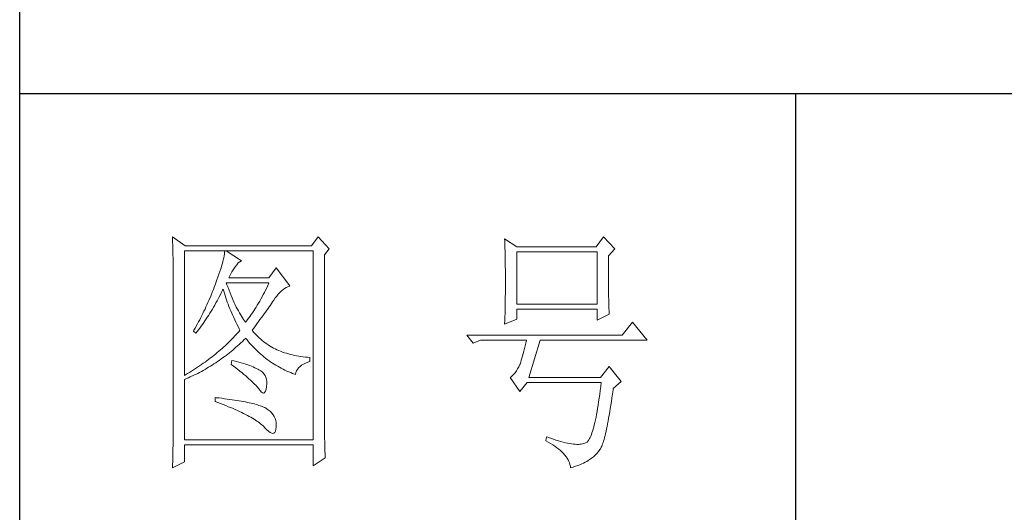
# Model space of a CAD drawing. Units: millimetres. Extents: x 511 to 32371, y 1508 to 25421.
# Drawn here: x 31975 to 32172, y 2953 to 3052 of the extents above; entities that cross this region are included whole.
import ezdxf

# ---------------------------------------------------------------- set-up
doc = ezdxf.new("R2010")
doc.units = ezdxf.units.MM
doc.layers.add('轮廓线', color=7, linetype='Continuous', lineweight=25)

# ---------------------------------------------------------------- blocks, each defined once
blk = doc.blocks.new('A3')
for p, q in [((3400.05, -1395), (3400.05, 1395)), ((3750, 49.62), (3400.05, 49.62)), ((3550.01, 49.62), (3550.01, -251.13))]:
    blk.add_line(p, q)
at = {"layer": '轮廓线', "color": 7, "lineweight": 0}
for p, q in [((3429.57, 21.95), (3429.6, 21.42)), ((3432.06, 20.2), (3429.57, 21.95)), ((3429.6, 21.42), (3429.61, 20.9)), ((3457.72, 21.95), (3456.47, 20.2)), ((3459.89, 19.62), (3457.72, 21.95)), ((3493.79, 21.57), (3493.81, 21.1)), ((3496.12, 20.01), (3493.79, 21.57)), ((3493.81, 21.1), (3493.82, 20.64)), ((3512.91, 21.95), (3511.51, 20.01)), ((3515.09, 19.62), (3512.91, 21.95)), ((3429.61, 20.9), (3429.63, 20.38)), ((3429.63, 20.38), (3429.65, 19.87)), ((3429.65, 19.87), (3429.66, 19.37)), ((3429.66, 19.37), (3429.67, 18.87)), ((3431.91, -4.88), (3431.91, 19.23)), ((3431.91, 19.23), (3456.78, 19.23)), ((3456.47, 20.2), (3432.06, 20.2)), ((3439.68, 19.23), (3439.65, 18.93)), ((3442.94, 17.29), (3439.99, 19.23)), ((3456.78, 19.23), (3456.78, -17.32)), ((3458.96, 18.45), (3459.89, 19.62)), ((3493.82, 20.64), (3493.84, 20.17)), ((3493.84, 20.17), (3493.85, 19.7)), ((3493.85, 19.7), (3493.86, 19.23)), ((3493.86, 19.23), (3493.88, 18.75)), ((3511.51, 20.01), (3496.12, 20.01)), ((3496.12, 8.93), (3496.12, 19.04)), ((3496.12, 19.04), (3511.67, 19.04)), ((3511.67, 19.04), (3511.67, 8.93)), ((3513.84, 18.26), (3515.09, 19.62)), ((3429.67, 18.87), (3429.68, 18.38)), ((3429.68, 18.38), (3429.7, 17.9)), ((3429.7, 17.9), (3429.71, 17.42)), ((3429.71, 17.42), (3429.71, 16.95)), ((3439.39, 17.5), (3439.29, 17.09)), ((3439.48, 17.89), (3439.39, 17.5)), ((3439.55, 18.26), (3439.48, 17.89)), ((3439.61, 18.6), (3439.55, 18.26)), ((3439.65, 18.93), (3439.61, 18.6)), ((3442.6, 17.12), (3442.9, 17.27)), ((3442.9, 17.27), (3442.94, 17.29)), ((3458.96, -14.08), (3458.96, 18.45)), ((3493.88, 18.75), (3493.89, 18.28)), ((3493.89, 18.28), (3493.9, 17.8)), ((3493.9, 17.8), (3493.91, 17.32)), ((3493.91, 17.32), (3493.91, 16.83)), ((3513.84, 18), (3513.84, 18.26)), ((3513.84, 16.57), (3513.84, 18)), ((3429.71, 16.95), (3429.72, 16.48)), ((3429.72, 16.48), (3429.72, 16.03)), ((3429.72, 16.03), (3429.73, 15.57)), ((3429.73, 15.57), (3429.73, 15.13)), ((3438.9, 15.72), (3438.74, 15.22)), ((3439.05, 16.2), (3438.9, 15.72)), ((3439.18, 16.65), (3439.05, 16.2)), ((3439.29, 17.09), (3439.18, 16.65)), ((3441.06, 15.19), (3441.3, 15.57)), ((3441.3, 15.57), (3441.56, 15.94)), ((3441.56, 15.94), (3441.7, 16.12)), ((3441.7, 16.12), (3442, 16.54)), ((3442, 16.54), (3442.3, 16.88)), ((3442.3, 16.88), (3442.6, 17.12)), ((3449.63, 15.93), (3448.23, 13.98)), ((3452.28, 12.43), (3449.63, 15.93)), ((3493.91, 16.83), (3493.92, 16.34)), ((3493.92, 16.34), (3493.93, 15.35)), ((3493.93, 15.35), (3493.94, 14.36)), ((3513.85, 15.88), (3513.84, 16.57)), ((3513.85, 15.22), (3513.85, 15.88)), ((3429.73, 15.13), (3429.73, -15.29)), ((3438.18, 13.59), (3437.96, 13.01)), ((3438.38, 14.16), (3438.18, 13.59)), ((3438.57, 14.7), (3438.38, 14.16)), ((3438.74, 15.22), (3438.57, 14.7)), ((3440.46, 13.98), (3440.64, 14.4)), ((3448.23, 13.98), (3440.46, 13.98)), ((3440.64, 14.4), (3440.84, 14.8)), ((3440.84, 14.8), (3441.06, 15.19)), ((3493.94, 14.36), (3493.94, 12.37)), ((3513.85, 14.58), (3513.85, 15.22)), ((3513.85, 13.96), (3513.85, 14.58)), ((3513.86, 13.37), (3513.85, 13.96)), ((3513.86, 12.8), (3513.86, 13.37)), ((3437.49, 11.76), (3437.32, 11.33)), ((3437.65, 12.19), (3437.49, 11.76)), ((3437.82, 12.62), (3437.65, 12.19)), ((3437.96, 13.01), (3437.82, 12.62)), ((3439.06, 11.21), (3439.27, 11.64)), ((3439.27, 11.64), (3439.37, 11.84)), ((3439.37, 11.84), (3439.49, 11.42)), ((3439.49, 11.42), (3439.62, 11.01)), ((3440.12, 12.67), (3439.99, 13.01)), ((3439.99, 13.01), (3448.23, 13.01)), ((3440.32, 12.12), (3440.12, 12.67)), ((3440.52, 11.59), (3440.32, 12.12)), ((3440.72, 11.08), (3440.52, 11.59)), ((3447.56, 11.63), (3447.34, 11.18)), ((3447.79, 12.08), (3447.56, 11.63)), ((3448.01, 12.54), (3447.79, 12.08)), ((3448.23, 13.01), (3448.01, 12.54)), ((3450.32, 11.15), (3450.62, 11.43)), ((3450.62, 11.43), (3450.93, 11.69)), ((3450.93, 11.69), (3451.24, 11.92)), ((3451.24, 11.92), (3451.57, 12.11)), ((3451.57, 12.11), (3451.89, 12.27)), ((3451.89, 12.27), (3452.23, 12.41)), ((3452.23, 12.41), (3452.28, 12.43)), ((3493.94, 12.37), (3493.93, 11.36)), ((3513.87, 12.25), (3513.86, 12.8)), ((3513.87, 11.73), (3513.87, 12.25)), ((3513.88, 11.22), (3513.87, 11.73)), ((3436.62, 9.63), (3436.44, 9.21)), ((3436.98, 10.47), (3436.62, 9.63)), ((3437.32, 11.33), (3436.98, 10.47)), ((3437.97, 9.14), (3438.2, 9.54)), ((3438.2, 9.54), (3438.42, 9.95)), ((3438.42, 9.95), (3438.63, 10.36)), ((3438.63, 10.36), (3438.85, 10.79)), ((3438.85, 10.79), (3439.06, 11.21)), ((3439.62, 11.01), (3439.75, 10.59)), ((3439.75, 10.59), (3439.89, 10.16)), ((3439.89, 10.16), (3440.03, 9.74)), ((3440.03, 9.74), (3440.18, 9.32)), ((3440.92, 10.59), (3440.72, 11.08)), ((3441.12, 10.11), (3440.92, 10.59)), ((3441.32, 9.65), (3441.12, 10.11)), ((3441.52, 9.2), (3441.32, 9.65)), ((3446.66, 9.91), (3446.44, 9.5)), ((3446.89, 10.32), (3446.66, 9.91)), ((3447.12, 10.75), (3446.89, 10.32)), ((3447.34, 11.18), (3447.12, 10.75)), ((3448.92, 9.34), (3449.12, 9.63)), ((3449.12, 9.63), (3449.16, 9.71)), ((3449.16, 9.71), (3449.44, 10.11)), ((3449.44, 10.11), (3449.73, 10.49)), ((3449.73, 10.49), (3450.02, 10.84)), ((3450.02, 10.84), (3450.32, 11.15)), ((3493.92, 10.37), (3493.91, 9.88)), ((3493.91, 9.88), (3493.91, 9.39)), ((3493.93, 10.86), (3493.92, 10.37)), ((3493.93, 11.36), (3493.93, 10.86)), ((3513.88, 10.75), (3513.88, 11.22)), ((3513.89, 10.29), (3513.88, 10.75)), ((3513.9, 9.86), (3513.89, 10.29)), ((3513.91, 9.45), (3513.9, 9.86)), ((3435.87, 7.95), (3435.67, 7.54)), ((3436.06, 8.37), (3435.87, 7.95)), ((3436.25, 8.79), (3436.06, 8.37)), ((3436.44, 9.21), (3436.25, 8.79)), ((3437.06, 7.56), (3437.29, 7.95)), ((3437.29, 7.95), (3437.52, 8.34)), ((3437.52, 8.34), (3437.75, 8.74)), ((3437.75, 8.74), (3437.97, 9.14)), ((3440.18, 9.32), (3440.34, 8.89)), ((3440.34, 8.89), (3440.5, 8.47)), ((3440.5, 8.47), (3440.68, 8.04)), ((3440.68, 8.04), (3440.85, 7.61)), ((3440.85, 7.61), (3441.03, 7.18)), ((3441.72, 8.77), (3441.52, 9.2)), ((3441.92, 8.36), (3441.72, 8.77)), ((3442.12, 7.97), (3441.92, 8.36)), ((3442.32, 7.6), (3442.12, 7.97)), ((3445.52, 7.97), (3445.28, 7.6)), ((3445.75, 8.34), (3445.52, 7.97)), ((3445.98, 8.72), (3445.75, 8.34)), ((3446.21, 9.1), (3445.98, 8.72)), ((3446.44, 9.5), (3446.21, 9.1)), ((3447.56, 7.39), (3447.81, 7.74)), ((3447.81, 7.74), (3448.05, 8.08)), ((3448.05, 8.08), (3448.28, 8.41)), ((3448.28, 8.41), (3448.5, 8.73)), ((3448.5, 8.73), (3448.72, 9.04)), ((3448.72, 9.04), (3448.92, 9.34)), ((3493.88, 7.95), (3493.87, 7.48)), ((3493.89, 8.43), (3493.88, 7.95)), ((3493.9, 8.91), (3493.89, 8.43)), ((3493.91, 9.39), (3493.9, 8.91)), ((3511.67, 8.93), (3496.12, 8.93)), ((3496.12, 6.01), (3496.12, 7.96)), ((3496.12, 7.96), (3511.67, 7.96)), ((3511.67, 7.96), (3511.67, 5.82)), ((3513.92, 9.06), (3513.91, 9.45)), ((3513.93, 8.69), (3513.92, 9.06)), ((3513.94, 8.35), (3513.93, 8.69)), ((3513.95, 8.03), (3513.94, 8.35)), ((3513.96, 7.74), (3513.95, 8.03)), ((3513.97, 7.46), (3513.96, 7.74)), ((3434.84, 5.9), (3434.63, 5.49)), ((3435.05, 6.31), (3434.84, 5.9)), ((3435.26, 6.72), (3435.05, 6.31)), ((3435.47, 7.13), (3435.26, 6.72)), ((3435.67, 7.54), (3435.47, 7.13)), ((3435.86, 5.7), (3436.11, 6.06)), ((3436.11, 6.06), (3436.35, 6.43)), ((3436.35, 6.43), (3436.59, 6.8)), ((3436.59, 6.8), (3436.83, 7.18)), ((3436.83, 7.18), (3437.06, 7.56)), ((3441.03, 7.18), (3441.22, 6.75)), ((3441.22, 6.75), (3441.42, 6.32)), ((3441.42, 6.32), (3441.62, 5.89)), ((3441.62, 5.89), (3441.83, 5.46)), ((3442.52, 7.23), (3442.32, 7.6)), ((3442.72, 6.89), (3442.52, 7.23)), ((3442.92, 6.56), (3442.72, 6.89)), ((3443.12, 6.26), (3442.92, 6.56)), ((3443.32, 5.96), (3443.12, 6.26)), ((3443.52, 5.69), (3443.32, 5.96)), ((3444.11, 5.93), (3443.88, 5.63)), ((3444.35, 6.25), (3444.11, 5.93)), ((3444.58, 6.57), (3444.35, 6.25)), ((3444.82, 6.91), (3444.58, 6.57)), ((3445.05, 7.25), (3444.82, 6.91)), ((3445.28, 7.6), (3445.05, 7.25)), ((3446.2, 5.53), (3446.49, 5.92)), ((3446.49, 5.92), (3446.77, 6.3)), ((3446.77, 6.3), (3447.04, 6.67)), ((3447.04, 6.67), (3447.31, 7.04)), ((3447.31, 7.04), (3447.56, 7.39)), ((3493.79, 5.04), (3496.12, 6.01)), ((3493.84, 6.54), (3493.81, 5.63)), ((3493.86, 7.01), (3493.84, 6.54)), ((3493.87, 7.48), (3493.86, 7.01)), ((3511.67, 5.82), (3514, 6.98)), ((3513.99, 7.21), (3513.97, 7.46)), ((3514, 6.98), (3513.99, 7.21)), ((3433.74, 3.89), (3433.62, 3.68)), ((3433.97, 4.29), (3433.74, 3.89)), ((3434.41, 5.09), (3433.97, 4.29)), ((3434.34, 3.62), (3434.6, 3.95)), ((3434.63, 5.49), (3434.41, 5.09)), ((3434.6, 3.95), (3434.86, 4.3)), ((3434.86, 4.3), (3435.12, 4.64)), ((3435.12, 4.64), (3435.37, 4.99)), ((3435.37, 4.99), (3435.62, 5.34)), ((3435.62, 5.34), (3435.86, 5.7)), ((3441.83, 5.46), (3442.04, 5.02)), ((3442.04, 5.02), (3442.26, 4.58)), ((3442.26, 4.58), (3442.49, 4.15)), ((3442.63, 3.87), (3442.4, 3.59)), ((3442.49, 4.15), (3442.63, 3.87)), ((3443.72, 5.43), (3443.52, 5.69)), ((3443.88, 5.63), (3443.72, 5.43)), ((3444.97, 3.87), (3445.29, 4.3)), ((3445.06, 3.75), (3444.97, 3.87)), ((3445.29, 4.3), (3445.6, 4.72)), ((3445.6, 4.72), (3445.91, 5.12)), ((3445.91, 5.12), (3446.2, 5.53)), ((3493.81, 5.63), (3493.79, 5.18)), ((3493.79, 5.18), (3493.79, 5.04)), ((3518.51, 5.43), (3516.48, 2.9)), ((3521.31, 1.93), (3518.51, 5.43)), ((3433.62, 3.68), (3434.08, 3.29)), ((3434.08, 3.29), (3434.34, 3.62)), ((3440.88, 1.94), (3440.6, 1.67)), ((3441.14, 2.22), (3440.88, 1.94)), ((3441.4, 2.49), (3441.14, 2.22)), ((3441.66, 2.76), (3441.4, 2.49)), ((3441.91, 3.04), (3441.66, 2.76)), ((3442.16, 3.31), (3441.91, 3.04)), ((3442.4, 3.59), (3442.16, 3.31)), ((3443.09, 1.7), (3443.39, 1.99)), ((3443.39, 1.99), (3443.69, 2.29)), ((3443.69, 2.29), (3443.72, 2.32)), ((3443.72, 2.32), (3444, 1.98)), ((3444, 1.98), (3444.28, 1.65)), ((3445.31, 3.46), (3445.06, 3.75)), ((3445.56, 3.17), (3445.31, 3.46)), ((3445.82, 2.9), (3445.56, 3.17)), ((3446.09, 2.63), (3445.82, 2.9)), ((3446.36, 2.37), (3446.09, 2.63)), ((3446.64, 2.13), (3446.36, 2.37)), ((3446.92, 1.88), (3446.64, 2.13)), ((3516.48, 2.9), (3486.48, 2.9)), ((3486.48, 2.9), (3487.72, 1.34)), ((3487.72, 1.34), (3489.12, 1.93)), ((3489.12, 1.93), (3497.98, 1.93)), ((3497.98, 1.93), (3497.86, 1.37)), ((3498.45, -5.27), (3500.63, 1.93)), ((3500.63, 1.93), (3521.31, 1.93)), ((3438.86, 0.06), (3438.55, -0.2)), ((3439.16, 0.33), (3438.86, 0.06)), ((3439.46, 0.59), (3439.16, 0.33)), ((3439.75, 0.86), (3439.46, 0.59)), ((3440.04, 1.13), (3439.75, 0.86)), ((3440.33, 1.4), (3440.04, 1.13)), ((3440.6, 1.67), (3440.33, 1.4)), ((3440.9, -0.24), (3441.22, 0.03)), ((3441.22, 0.03), (3441.53, 0.3)), ((3441.53, 0.3), (3441.85, 0.57)), ((3441.85, 0.57), (3442.16, 0.85)), ((3442.16, 0.85), (3442.47, 1.12)), ((3442.47, 1.12), (3442.78, 1.41)), ((3442.78, 1.41), (3443.09, 1.7)), ((3444.28, 1.65), (3444.56, 1.32)), ((3444.56, 1.32), (3444.85, 1)), ((3444.85, 1), (3445.14, 0.69)), ((3445.14, 0.69), (3445.43, 0.39)), ((3445.43, 0.39), (3445.73, 0.09)), ((3445.73, 0.09), (3446.03, -0.2)), ((3447.21, 1.65), (3446.92, 1.88)), ((3447.51, 1.43), (3447.21, 1.65)), ((3447.82, 1.21), (3447.51, 1.43)), ((3448.13, 1), (3447.82, 1.21)), ((3448.45, 0.8), (3448.13, 1)), ((3448.77, 0.61), (3448.45, 0.8)), ((3449.1, 0.43), (3448.77, 0.61)), ((3449.44, 0.26), (3449.1, 0.43)), ((3449.78, 0.1), (3449.44, 0.26)), ((3450.13, -0.06), (3449.78, 0.1)), ((3497.62, 0.31), (3497.5, -0.18)), ((3497.74, 0.83), (3497.62, 0.31)), ((3497.86, 1.37), (3497.74, 0.83)), ((3436.58, -1.76), (3436.24, -2.02)), ((3436.92, -1.5), (3436.58, -1.76)), ((3437.26, -1.25), (3436.92, -1.5)), ((3437.59, -0.99), (3437.26, -1.25)), ((3437.92, -0.73), (3437.59, -0.99)), ((3438.24, -0.46), (3437.92, -0.73)), ((3438.55, -0.2), (3438.24, -0.46)), ((3438.61, -1.97), (3438.95, -1.73)), ((3438.95, -1.73), (3439.27, -1.49)), ((3439.27, -1.49), (3439.6, -1.25)), ((3439.6, -1.25), (3439.93, -1)), ((3439.93, -1), (3440.26, -0.75)), ((3440.26, -0.75), (3440.58, -0.49)), ((3440.58, -0.49), (3440.9, -0.24)), ((3446.03, -0.2), (3446.33, -0.48)), ((3446.33, -0.48), (3446.64, -0.75)), ((3446.64, -0.75), (3446.96, -1.02)), ((3446.96, -1.02), (3447.27, -1.28)), ((3447.27, -1.28), (3447.59, -1.53)), ((3447.59, -1.53), (3447.91, -1.78)), ((3447.91, -1.78), (3448.24, -2.02)), ((3450.49, -0.21), (3450.13, -0.06)), ((3450.85, -0.35), (3450.49, -0.21)), ((3451.22, -0.48), (3450.85, -0.35)), ((3451.59, -0.6), (3451.22, -0.48)), ((3451.98, -0.71), (3451.59, -0.6)), ((3452.37, -0.82), (3451.98, -0.71)), ((3452.76, -0.91), (3452.37, -0.82)), ((3453.16, -1), (3452.76, -0.91)), ((3453.57, -1.08), (3453.16, -1)), ((3453.99, -1.15), (3453.57, -1.08)), ((3454.41, -1.21), (3453.99, -1.15)), ((3454.84, -1.27), (3454.41, -1.21)), ((3455.27, -1.31), (3454.84, -1.27)), ((3455.71, -1.35), (3455.27, -1.31)), ((3456.16, -1.38), (3455.71, -1.35)), ((3456.16, -2.16), (3456.16, -1.38)), ((3497.13, -1.53), (3497.01, -1.93)), ((3497.25, -1.1), (3497.13, -1.53)), ((3497.37, -0.65), (3497.25, -1.1)), ((3497.5, -0.18), (3497.37, -0.65)), ((3433.66, -3.79), (3433.27, -4.04)), ((3434.05, -3.54), (3433.66, -3.79)), ((3434.43, -3.29), (3434.05, -3.54)), ((3434.8, -3.04), (3434.43, -3.29)), ((3435.17, -2.78), (3434.8, -3.04)), ((3435.53, -2.53), (3435.17, -2.78)), ((3435.88, -2.28), (3435.53, -2.53)), ((3435.53, -3.9), (3435.88, -3.7)), ((3436.24, -2.02), (3435.88, -2.28)), ((3435.88, -3.7), (3436.23, -3.5)), ((3436.23, -3.5), (3436.57, -3.29)), ((3436.57, -3.29), (3436.92, -3.08)), ((3436.92, -3.08), (3437.26, -2.87)), ((3437.26, -2.87), (3437.6, -2.65)), ((3437.6, -2.65), (3437.94, -2.43)), ((3437.94, -2.43), (3438.28, -2.2)), ((3438.28, -2.2), (3438.61, -1.97)), ((3441.08, -1.96), (3440.92, -2.74)), ((3440.92, -2.74), (3441.38, -3.08)), ((3441.45, -2.06), (3441.08, -1.96)), ((3441.38, -3.08), (3441.82, -3.42)), ((3441.96, -2.19), (3441.45, -2.06)), ((3441.82, -3.42), (3442.23, -3.74)), ((3442.44, -2.32), (3441.96, -2.19)), ((3442.23, -3.74), (3442.63, -4.06)), ((3442.89, -2.45), (3442.44, -2.32)), ((3443.33, -2.59), (3442.89, -2.45)), ((3443.75, -2.72), (3443.33, -2.59)), ((3444.14, -2.85), (3443.75, -2.72)), ((3444.52, -2.98), (3444.14, -2.85)), ((3444.87, -3.11), (3444.52, -2.98)), ((3445.2, -3.24), (3444.87, -3.11)), ((3445.5, -3.38), (3445.2, -3.24)), ((3445.79, -3.51), (3445.5, -3.38)), ((3446.06, -3.64), (3445.79, -3.51)), ((3446.3, -3.77), (3446.06, -3.64)), ((3446.52, -3.91), (3446.3, -3.77)), ((3448.24, -2.02), (3448.56, -2.25)), ((3448.56, -2.25), (3448.9, -2.48)), ((3448.9, -2.48), (3449.24, -2.7)), ((3449.24, -2.7), (3449.57, -2.91)), ((3449.57, -2.91), (3449.92, -3.11)), ((3449.92, -3.11), (3450.27, -3.3)), ((3450.27, -3.3), (3450.62, -3.5)), ((3450.62, -3.5), (3450.97, -3.68)), ((3450.97, -3.68), (3451.33, -3.85)), ((3453.58, -4.01), (3453.75, -3.71)), ((3453.75, -3.71), (3453.97, -3.43)), ((3453.97, -3.43), (3454.24, -3.16)), ((3454.24, -3.16), (3454.54, -2.91)), ((3454.54, -2.91), (3454.9, -2.69)), ((3454.9, -2.69), (3455.3, -2.49)), ((3455.3, -2.49), (3455.74, -2.3)), ((3455.74, -2.3), (3456.16, -2.16)), ((3496.29, -3.62), (3496.05, -4.01)), ((3496.52, -3.2), (3496.29, -3.62)), ((3496.74, -2.74), (3496.52, -3.2)), ((3496.76, -2.67), (3496.74, -2.74)), ((3496.89, -2.31), (3496.76, -2.67)), ((3497.01, -1.93), (3496.89, -2.31)), ((3514, -3.13), (3512.29, -5.27)), ((3516.33, -6.05), (3514, -3.13)), ((3432.08, -4.77), (3431.91, -4.88)), ((3431.91, -5.66), (3432.28, -5.5)), ((3431.91, -17.32), (3431.91, -5.66)), ((3432.48, -4.53), (3432.08, -4.77)), ((3432.28, -5.5), (3432.65, -5.34)), ((3432.88, -4.29), (3432.48, -4.53)), ((3432.65, -5.34), (3433.01, -5.17)), ((3433.27, -4.04), (3432.88, -4.29)), ((3433.01, -5.17), (3433.74, -4.83)), ((3433.74, -4.83), (3434.46, -4.47)), ((3434.46, -4.47), (3434.82, -4.28)), ((3434.82, -4.28), (3435.18, -4.09)), ((3435.18, -4.09), (3435.53, -3.9)), ((3442.63, -4.06), (3443.02, -4.37)), ((3443.02, -4.37), (3443.38, -4.67)), ((3443.38, -4.67), (3443.73, -4.97)), ((3443.73, -4.97), (3444.06, -5.25)), ((3444.06, -5.25), (3444.37, -5.53)), ((3444.37, -5.53), (3444.67, -5.79)), ((3446.66, -4), (3446.52, -3.91)), ((3446.99, -4.26), (3446.66, -4)), ((3447.26, -4.56), (3446.99, -4.26)), ((3447.47, -4.88), (3447.26, -4.56)), ((3447.64, -5.24), (3447.47, -4.88)), ((3447.75, -5.64), (3447.64, -5.24)), ((3447.81, -6.06), (3447.75, -5.64)), ((3451.33, -3.85), (3451.69, -4.02)), ((3451.69, -4.02), (3452.06, -4.18)), ((3452.06, -4.18), (3452.43, -4.33)), ((3452.43, -4.33), (3452.8, -4.48)), ((3452.8, -4.48), (3453.18, -4.62)), ((3453.18, -4.62), (3453.36, -4.68)), ((3453.36, -4.68), (3453.45, -4.34)), ((3453.45, -4.34), (3453.58, -4.01)), ((3494.96, -5.2), (3494.87, -5.27)), ((3494.87, -5.27), (3496.74, -7.99)), ((3495.25, -4.96), (3494.96, -5.2)), ((3495.53, -4.68), (3495.25, -4.96)), ((3495.79, -4.37), (3495.53, -4.68)), ((3496.05, -4.01), (3495.79, -4.37)), ((3512.29, -5.27), (3498.45, -5.27)), ((3444.67, -5.79), (3444.95, -6.05)), ((3444.95, -6.05), (3445.21, -6.31)), ((3445.21, -6.31), (3445.45, -6.55)), ((3445.45, -6.55), (3445.67, -6.79)), ((3445.67, -6.79), (3445.88, -7.01)), ((3445.88, -7.01), (3446.07, -7.23)), ((3446.07, -7.23), (3446.21, -7.41)), ((3446.21, -7.41), (3446.5, -7.82)), ((3447.55, -7.93), (3447.67, -7.56)), ((3447.67, -7.56), (3447.76, -7.06)), ((3447.76, -7.06), (3447.77, -7.02)), ((3447.77, -7.02), (3447.81, -6.53)), ((3447.81, -6.53), (3447.81, -6.06)), ((3496.74, -7.99), (3498.14, -6.24)), ((3498.14, -6.24), (3512.44, -6.24)), ((3512.35, -7.04), (3512.25, -7.81)), ((3512.44, -6.24), (3512.35, -7.04)), ((3514.74, -7.67), (3514.78, -7.41)), ((3514.78, -7.41), (3516.33, -6.05)), ((3437.82, -9.16), (3437.82, -9.93)), ((3438.03, -9.18), (3437.82, -9.16)), ((3438.58, -9.24), (3438.03, -9.18)), ((3439.12, -9.3), (3438.58, -9.24)), ((3439.64, -9.37), (3439.12, -9.3)), ((3440.15, -9.44), (3439.64, -9.37)), ((3440.64, -9.5), (3440.15, -9.44)), ((3441.12, -9.57), (3440.64, -9.5)), ((3446.5, -7.82), (3446.77, -8.11)), ((3446.77, -8.11), (3447.01, -8.26)), ((3447.01, -8.26), (3447.22, -8.28)), ((3447.22, -8.28), (3447.39, -8.17)), ((3447.39, -8.17), (3447.55, -7.93)), ((3512.06, -9.27), (3511.96, -9.96)), ((3512.16, -8.55), (3512.06, -9.27)), ((3512.25, -7.81), (3512.16, -8.55)), ((3514.41, -9.92), (3514.52, -9.19)), ((3514.52, -9.19), (3514.63, -8.44)), ((3514.63, -8.44), (3514.74, -7.67)), ((3437.82, -9.93), (3438.35, -10.13)), ((3438.35, -10.13), (3438.88, -10.33)), ((3438.88, -10.33), (3439.39, -10.52)), ((3439.39, -10.52), (3439.88, -10.72)), ((3439.88, -10.72), (3440.37, -10.92)), ((3440.37, -10.92), (3440.83, -11.11)), ((3440.83, -11.11), (3441.29, -11.3)), ((3441.58, -9.64), (3441.12, -9.57)), ((3441.29, -11.3), (3441.73, -11.49)), ((3442.03, -9.71), (3441.58, -9.64)), ((3442.47, -9.78), (3442.03, -9.71)), ((3442.89, -9.86), (3442.47, -9.78)), ((3443.29, -9.93), (3442.89, -9.86)), ((3443.68, -10.01), (3443.29, -9.93)), ((3444.06, -10.08), (3443.68, -10.01)), ((3444.42, -10.16), (3444.06, -10.08)), ((3444.77, -10.24), (3444.42, -10.16)), ((3445.11, -10.32), (3444.77, -10.24)), ((3445.42, -10.4), (3445.11, -10.32)), ((3445.73, -10.49), (3445.42, -10.4)), ((3446.02, -10.57), (3445.73, -10.49)), ((3446.29, -10.66), (3446.02, -10.57)), ((3446.55, -10.74), (3446.29, -10.66)), ((3446.8, -10.83), (3446.55, -10.74)), ((3447.03, -10.92), (3446.8, -10.83)), ((3447.25, -11.01), (3447.03, -10.92)), ((3447.45, -11.1), (3447.25, -11.01)), ((3447.8, -11.31), (3447.45, -11.1)), ((3448.17, -11.59), (3447.8, -11.31)), ((3511.76, -11.25), (3511.66, -11.85)), ((3511.86, -10.61), (3511.76, -11.25)), ((3511.96, -9.96), (3511.86, -10.61)), ((3514.09, -11.93), (3514.2, -11.28)), ((3514.2, -11.28), (3514.3, -10.61)), ((3514.3, -10.61), (3514.41, -9.92)), ((3441.73, -11.49), (3442.15, -11.68)), ((3442.15, -11.68), (3442.56, -11.87)), ((3442.56, -11.87), (3442.96, -12.06)), ((3442.96, -12.06), (3443.34, -12.25)), ((3443.34, -12.25), (3443.71, -12.43)), ((3443.71, -12.43), (3444.07, -12.62)), ((3444.07, -12.62), (3444.41, -12.8)), ((3444.41, -12.8), (3444.74, -12.98)), ((3444.74, -12.98), (3445.05, -13.16)), ((3445.05, -13.16), (3445.34, -13.35)), ((3448.51, -11.88), (3448.17, -11.59)), ((3448.79, -12.18), (3448.51, -11.88)), ((3449.04, -12.51), (3448.79, -12.18)), ((3449.25, -12.85), (3449.04, -12.51)), ((3449.41, -13.2), (3449.25, -12.85)), ((3449.53, -13.58), (3449.41, -13.2)), ((3511.45, -12.97), (3511.34, -13.48)), ((3511.55, -12.42), (3511.45, -12.97)), ((3511.66, -11.85), (3511.55, -12.42)), ((3513.79, -13.69), (3513.89, -13.13)), ((3513.89, -13.13), (3513.99, -12.54)), ((3513.99, -12.54), (3514.09, -11.93)), ((3445.34, -13.35), (3445.63, -13.53)), ((3445.63, -13.53), (3445.9, -13.7)), ((3445.9, -13.7), (3446.16, -13.88)), ((3446.16, -13.88), (3446.4, -14.06)), ((3446.4, -14.06), (3446.62, -14.23)), ((3446.62, -14.23), (3446.84, -14.41)), ((3446.84, -14.41), (3447.04, -14.58)), ((3447.04, -14.58), (3447.22, -14.76)), ((3447.22, -14.76), (3447.39, -14.92)), ((3447.39, -14.92), (3447.45, -14.99)), ((3447.45, -14.99), (3447.83, -15.4)), ((3449.6, -13.96), (3449.53, -13.58)), ((3449.57, -15.29), (3449.63, -14.86)), ((3449.64, -14.37), (3449.6, -13.96)), ((3449.63, -14.79), (3449.64, -14.37)), ((3449.63, -14.86), (3449.63, -14.79)), ((3458.96, -14.61), (3458.96, -14.08)), ((3458.97, -15.14), (3458.96, -14.61)), ((3458.97, -15.65), (3458.97, -15.14)), ((3511.01, -14.87), (3510.9, -15.27)), ((3511.12, -14.44), (3511.01, -14.87)), ((3511.23, -13.97), (3511.12, -14.44)), ((3511.34, -13.48), (3511.23, -13.97)), ((3513.39, -15.68), (3513.49, -15.22)), ((3513.49, -15.22), (3513.59, -14.74)), ((3513.59, -14.74), (3513.69, -14.23)), ((3513.69, -14.23), (3513.79, -13.69)), ((3429.72, -16.76), (3429.71, -17.25)), ((3429.73, -15.29), (3429.72, -16.27)), ((3429.72, -16.27), (3429.72, -16.76)), ((3447.83, -15.4), (3448.18, -15.72)), ((3448.18, -15.72), (3448.49, -15.94)), ((3448.49, -15.94), (3448.76, -16.07)), ((3448.76, -16.07), (3448.99, -16.11)), ((3448.99, -16.11), (3449.2, -16.05)), ((3449.2, -16.05), (3449.36, -15.89)), ((3449.36, -15.89), (3449.48, -15.64)), ((3449.48, -15.64), (3449.57, -15.29)), ((3458.97, -16.16), (3458.97, -15.65)), ((3458.98, -16.66), (3458.97, -16.16)), ((3458.99, -17.15), (3458.98, -16.66)), ((3501.87, -16.74), (3501.72, -17.52)), ((3502.13, -16.83), (3501.87, -16.74)), ((3502.67, -17.03), (3502.13, -16.83)), ((3503.2, -17.21), (3502.67, -17.03)), ((3510.2, -17.1), (3510.08, -17.31)), ((3510.32, -16.87), (3510.2, -17.1)), ((3510.44, -16.61), (3510.32, -16.87)), ((3510.56, -16.31), (3510.44, -16.61)), ((3510.67, -15.99), (3510.56, -16.31)), ((3510.79, -15.65), (3510.67, -15.99)), ((3510.9, -15.27), (3510.79, -15.65)), ((3513.01, -17.24), (3513.1, -16.88)), ((3513.1, -16.88), (3513.19, -16.51)), ((3513.19, -16.51), (3513.29, -16.11)), ((3513.29, -16.11), (3513.39, -15.68)), ((3429.7, -18.22), (3429.68, -19.19)), ((3429.71, -17.25), (3429.7, -18.22)), ((3456.78, -17.32), (3431.91, -17.32)), ((3431.91, -21.6), (3431.91, -18.29)), ((3431.91, -18.29), (3456.78, -18.29)), ((3456.78, -18.29), (3456.78, -22.38)), ((3459, -17.63), (3458.99, -17.15)), ((3459.01, -18.11), (3459, -17.63)), ((3459.02, -18.58), (3459.01, -18.11)), ((3459.04, -19.05), (3459.02, -18.58)), ((3501.72, -17.52), (3502.2, -17.78)), ((3502.2, -17.78), (3502.67, -18.04)), ((3502.67, -18.04), (3503.1, -18.31)), ((3503.1, -18.31), (3503.51, -18.58)), ((3503.7, -17.37), (3503.2, -17.21)), ((3503.51, -18.58), (3503.9, -18.86)), ((3504.19, -17.52), (3503.7, -17.37)), ((3503.9, -18.86), (3504.26, -19.14)), ((3504.66, -17.66), (3504.19, -17.52)), ((3505.12, -17.78), (3504.66, -17.66)), ((3505.55, -17.89), (3505.12, -17.78)), ((3505.96, -17.98), (3505.55, -17.89)), ((3506.36, -18.05), (3505.96, -17.98)), ((3506.74, -18.11), (3506.36, -18.05)), ((3507.09, -18.16), (3506.74, -18.11)), ((3507.44, -18.19), (3507.09, -18.16)), ((3507.76, -18.21), (3507.44, -18.19)), ((3508.06, -18.21), (3507.76, -18.21)), ((3508.35, -18.2), (3508.06, -18.21)), ((3508.61, -18.17), (3508.35, -18.2)), ((3508.86, -18.12), (3508.61, -18.17)), ((3509.09, -18.06), (3508.86, -18.12)), ((3509.3, -17.99), (3509.09, -18.06)), ((3509.49, -17.9), (3509.3, -17.99)), ((3509.58, -17.85), (3509.49, -17.9)), ((3509.71, -17.76), (3509.58, -17.85)), ((3509.84, -17.64), (3509.71, -17.76)), ((3509.96, -17.49), (3509.84, -17.64)), ((3510.08, -17.31), (3509.96, -17.49)), ((3512.29, -19.07), (3512.37, -18.94)), ((3512.37, -18.94), (3512.46, -18.77)), ((3512.46, -18.77), (3512.55, -18.58)), ((3512.55, -18.58), (3512.64, -18.37)), ((3512.64, -18.37), (3512.73, -18.12)), ((3512.73, -18.12), (3512.82, -17.85)), ((3512.82, -17.85), (3512.91, -17.56)), ((3512.91, -17.56), (3513.01, -17.24)), ((3429.65, -20.63), (3429.62, -21.58)), ((3429.67, -19.67), (3429.65, -20.63)), ((3429.68, -19.19), (3429.67, -19.67)), ((3456.78, -22.38), (3459.12, -20.82)), ((3459.06, -19.5), (3459.04, -19.05)), ((3459.08, -19.95), (3459.06, -19.5)), ((3459.09, -20.39), (3459.08, -19.95)), ((3459.12, -20.82), (3459.09, -20.39)), ((3504.26, -19.14), (3504.59, -19.42)), ((3504.59, -19.42), (3504.9, -19.71)), ((3504.9, -19.71), (3505.17, -20)), ((3505.17, -20), (3505.43, -20.29)), ((3505.43, -20.29), (3505.66, -20.59)), ((3505.66, -20.59), (3505.86, -20.89)), ((3505.86, -20.89), (3506.04, -21.19)), ((3510.41, -21.03), (3510.71, -20.82)), ((3510.71, -20.82), (3511.01, -20.56)), ((3511.01, -20.56), (3511.31, -20.28)), ((3511.31, -20.28), (3511.6, -19.95)), ((3511.6, -19.95), (3511.91, -19.59)), ((3511.91, -19.59), (3512.2, -19.19)), ((3512.2, -19.19), (3512.29, -19.07)), ((3429.57, -22.77), (3431.91, -21.6)), ((3429.58, -22.53), (3429.57, -22.77)), ((3429.6, -22.06), (3429.58, -22.53)), ((3429.62, -21.58), (3429.6, -22.06)), ((3506.04, -21.19), (3506.19, -21.5)), ((3506.19, -21.5), (3506.32, -21.81)), ((3506.32, -21.81), (3506.41, -22.13)), ((3506.41, -22.13), (3506.49, -22.45)), ((3506.49, -22.45), (3506.54, -22.77)), ((3506.54, -22.77), (3507.03, -22.61)), ((3507.03, -22.61), (3507.49, -22.45)), ((3507.49, -22.45), (3507.92, -22.29)), ((3507.92, -22.29), (3508.32, -22.14)), ((3508.32, -22.14), (3508.7, -21.98)), ((3508.7, -21.98), (3509.05, -21.82)), ((3509.05, -21.82), (3509.37, -21.66)), ((3509.37, -21.66), (3509.65, -21.5)), ((3509.65, -21.5), (3509.91, -21.34)), ((3509.91, -21.34), (3510.11, -21.21)), ((3510.11, -21.21), (3510.41, -21.03))]:
    blk.add_line(p, q, dxfattribs=at)

msp = doc.modelspace()

# ---------------------------------------------------------------- block references
at = {"layer": '轮廓线', "color": 0, "linetype": 'ByBlock', "lineweight": -3, "xscale": 1.036800000001676, "yscale": 1.036800000001676, "zscale": 1.036800000001676}
msp.add_blockref('A3', (28449.62, 2985.72), dxfattribs=at)

doc.saveas('drawing.dxf')
